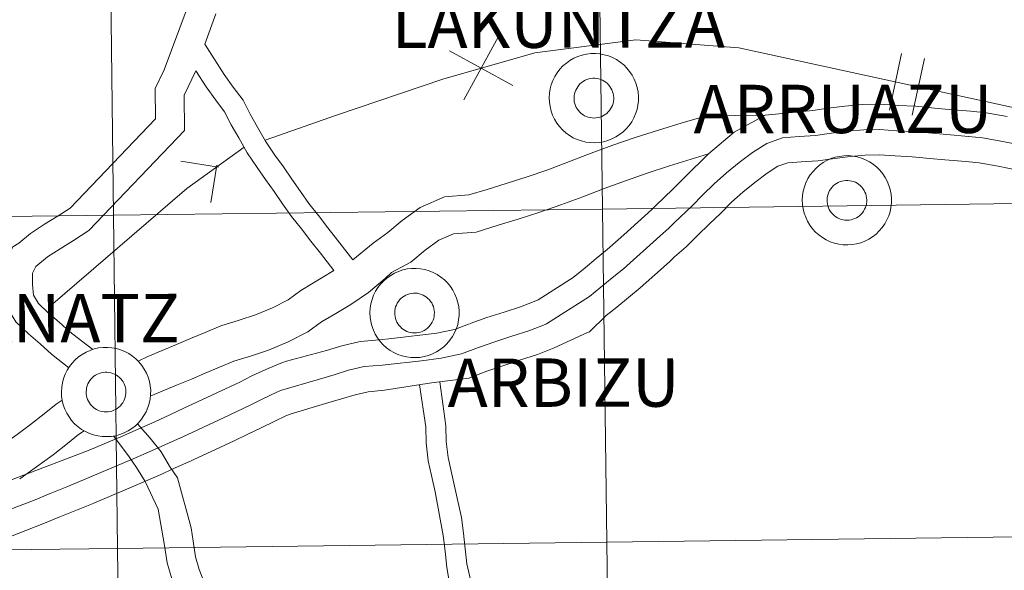
# Model space of a CAD drawing. Units: metres. Extents: x 585864 to 590356, y 4747083 to 4750110.
# Drawn here: x 586836 to 586920, y 4747223 to 4747269 of the extents above; entities that cross this region are included whole.
import ezdxf
from ezdxf.enums import TextEntityAlignment as Align

# ---------------------------------------------------------------- set-up
doc = ezdxf.new("R2010")
doc.units = ezdxf.units.M
doc.header["$MEASUREMENT"] = 0
doc.layers.add('Level 63', color=7, linetype='Continuous', lineweight=0)
doc.styles.add('Arial', font='ARIAL.TTF', dxfattribs={"height": 0.2})

msp = doc.modelspace()

# ---------------------------------------------------------------- linework, layer by layer
at = {"layer": 'Level 63', "linetype": 'Continuous', "lineweight": 0}
for points in [[(586885.69, 4747253.23, 0.01), (586885.32, 4747281.44, 0.01), (586926.78, 4747281.99, 0.01), (586927.16, 4747253.78, 0.01), (586885.69, 4747253.23, 0.01)], [(586802.75, 4747252.21, 0.01), (586802.41, 4747280.42, 0.01), (586843.87, 4747280.92, 0.01), (586844.22, 4747252.71, 0.01), (586802.75, 4747252.21, 0.01)], [(586844.22, 4747252.71, 0.01), (586843.87, 4747280.92, 0.01), (586885.32, 4747281.44, 0.01), (586885.69, 4747253.23, 0.01), (586844.22, 4747252.71, 0.01)], [(586881.17, 4747262.66, 0.01), (586881.19, 4747263.04, 0.01), (586881.25, 4747263.41, 0.01), (586881.34, 4747263.77, 0.01), (586881.48, 4747264.12, 0.01), (586881.64, 4747264.46, 0.01), (586881.84, 4747264.78, 0.01), (586882.07, 4747265.08, 0.01), (586882.33, 4747265.36, 0.01), (586882.62, 4747265.6, 0.01), (586882.92, 4747265.82, 0.01), (586883.25, 4747266.01, 0.01), (586883.6, 4747266.16, 0.01), (586883.96, 4747266.28, 0.01), (586884.32, 4747266.36, 0.01), (586884.7, 4747266.4, 0.01), (586885.08, 4747266.41, 0.01), (586885.45, 4747266.38, 0.01), (586885.82, 4747266.31, 0.01), (586886.18, 4747266.2, 0.01), (586886.53, 4747266.06, 0.01), (586886.87, 4747265.89, 0.01), (586887.18, 4747265.68, 0.01), (586887.48, 4747265.44, 0.01), (586887.74, 4747265.18, 0.01), (586887.98, 4747264.88, 0.01), (586888.19, 4747264.57, 0.01), (586888.37, 4747264.24, 0.01), (586888.51, 4747263.89, 0.01), (586888.62, 4747263.53, 0.01), (586888.69, 4747263.16, 0.01), (586888.73, 4747262.78, 0.01), (586888.72, 4747262.41, 0.01), (586888.68, 4747262.03, 0.01), (586888.61, 4747261.66, 0.01), (586888.49, 4747261.3, 0.01), (586888.34, 4747260.96, 0.01), (586888.16, 4747260.63, 0.01), (586887.94, 4747260.32, 0.01), (586887.7, 4747260.03, 0.01), (586887.43, 4747259.77, 0.01), (586887.13, 4747259.54, 0.01), (586886.81, 4747259.34, 0.01), (586886.48, 4747259.17, 0.01), (586886.12, 4747259.03, 0.01), (586885.76, 4747258.93, 0.01), (586885.39, 4747258.87, 0.01), (586885.01, 4747258.85, 0.01), (586884.64, 4747258.86, 0.01), (586884.26, 4747258.91, 0.01), (586883.9, 4747259, 0.01), (586883.54, 4747259.12, 0.01), (586883.2, 4747259.28, 0.01), (586882.87, 4747259.47, 0.01), (586882.57, 4747259.69, 0.01), (586882.29, 4747259.94, 0.01), (586882.03, 4747260.22, 0.01), (586881.81, 4747260.52, 0.01), (586881.61, 4747260.85, 0.01), (586881.45, 4747261.19, 0.01), (586881.33, 4747261.54, 0.01), (586881.24, 4747261.91, 0.01), (586881.18, 4747262.28, 0.01), (586881.17, 4747262.66, 0.01)], [(586881.17, 4747262.66, 0.01), (586881.19, 4747263.04, 0.01), (586881.25, 4747263.41, 0.01), (586881.34, 4747263.77, 0.01), (586881.48, 4747264.12, 0.01), (586881.64, 4747264.46, 0.01), (586881.84, 4747264.78, 0.01), (586882.07, 4747265.08, 0.01), (586882.33, 4747265.36, 0.01), (586882.62, 4747265.6, 0.01), (586882.92, 4747265.82, 0.01), (586883.25, 4747266.01, 0.01), (586883.6, 4747266.16, 0.01), (586883.96, 4747266.28, 0.01), (586884.32, 4747266.36, 0.01), (586884.7, 4747266.4, 0.01), (586885.08, 4747266.41, 0.01), (586885.45, 4747266.38, 0.01), (586885.82, 4747266.31, 0.01), (586886.18, 4747266.2, 0.01), (586886.53, 4747266.06, 0.01), (586886.87, 4747265.89, 0.01), (586887.18, 4747265.68, 0.01), (586887.48, 4747265.44, 0.01), (586887.74, 4747265.18, 0.01), (586887.98, 4747264.88, 0.01), (586888.19, 4747264.57, 0.01), (586888.37, 4747264.24, 0.01), (586888.51, 4747263.89, 0.01), (586888.62, 4747263.53, 0.01), (586888.69, 4747263.16, 0.01), (586888.73, 4747262.78, 0.01), (586888.72, 4747262.41, 0.01), (586888.68, 4747262.03, 0.01), (586888.61, 4747261.66, 0.01), (586888.49, 4747261.3, 0.01), (586888.34, 4747260.96, 0.01), (586888.16, 4747260.63, 0.01), (586887.94, 4747260.32, 0.01), (586887.7, 4747260.03, 0.01), (586887.43, 4747259.77, 0.01), (586887.13, 4747259.54, 0.01), (586886.81, 4747259.34, 0.01), (586886.48, 4747259.17, 0.01), (586886.12, 4747259.03, 0.01), (586885.76, 4747258.93, 0.01), (586885.39, 4747258.87, 0.01), (586885.01, 4747258.85, 0.01), (586884.64, 4747258.86, 0.01), (586884.26, 4747258.91, 0.01), (586883.9, 4747259, 0.01), (586883.54, 4747259.12, 0.01), (586883.2, 4747259.28, 0.01), (586882.87, 4747259.47, 0.01), (586882.57, 4747259.69, 0.01), (586882.29, 4747259.94, 0.01), (586882.03, 4747260.22, 0.01), (586881.81, 4747260.52, 0.01), (586881.61, 4747260.85, 0.01), (586881.45, 4747261.19, 0.01), (586881.33, 4747261.54, 0.01), (586881.24, 4747261.91, 0.01), (586881.18, 4747262.28, 0.01), (586881.17, 4747262.66, 0.01)], [(586883.31, 4747262.99, 0.01), (586883.35, 4747263.16, 0.01), (586883.41, 4747263.31, 0.01), (586883.49, 4747263.46, 0.01), (586883.58, 4747263.6, 0.01), (586883.68, 4747263.74, 0.01), (586883.8, 4747263.86, 0.01), (586883.93, 4747263.96, 0.01), (586884.06, 4747264.06, 0.01), (586884.21, 4747264.14, 0.01), (586884.36, 4747264.21, 0.01), (586884.52, 4747264.26, 0.01), (586884.69, 4747264.29, 0.01), (586884.86, 4747264.31, 0.01), (586885.02, 4747264.31, 0.01), (586885.19, 4747264.29, 0.01), (586885.36, 4747264.26, 0.01), (586885.52, 4747264.21, 0.01), (586885.67, 4747264.15, 0.01), (586885.82, 4747264.07, 0.01), (586885.96, 4747263.97, 0.01), (586886.09, 4747263.87, 0.01), (586886.2, 4747263.75, 0.01), (586886.31, 4747263.62, 0.01), (586886.4, 4747263.48, 0.01), (586886.48, 4747263.33, 0.01), (586886.54, 4747263.17, 0.01), (586886.59, 4747263.01, 0.01), (586886.62, 4747262.84, 0.01), (586886.63, 4747262.68, 0.01), (586886.63, 4747262.51, 0.01), (586886.61, 4747262.34, 0.01), (586886.57, 4747262.18, 0.01), (586886.52, 4747262.02, 0.01), (586886.45, 4747261.87, 0.01), (586886.37, 4747261.72, 0.01), (586886.27, 4747261.58, 0.01), (586886.16, 4747261.46, 0.01), (586886.04, 4747261.34, 0.01), (586885.9, 4747261.24, 0.01), (586885.76, 4747261.15, 0.01), (586885.61, 4747261.08, 0.01), (586885.45, 4747261.02, 0.01), (586885.29, 4747260.98, 0.01), (586885.12, 4747260.95, 0.01), (586884.96, 4747260.94, 0.01), (586884.79, 4747260.95, 0.01), (586884.62, 4747260.98, 0.01), (586884.46, 4747261.02, 0.01), (586884.3, 4747261.07, 0.01), (586884.15, 4747261.14, 0.01), (586884.01, 4747261.23, 0.01), (586883.87, 4747261.33, 0.01), (586883.75, 4747261.45, 0.01), (586883.64, 4747261.57, 0.01), (586883.54, 4747261.71, 0.01), (586883.46, 4747261.85, 0.01), (586883.38, 4747262, 0.01), (586883.33, 4747262.16, 0.01), (586883.29, 4747262.33, 0.01), (586883.27, 4747262.49, 0.01), (586883.27, 4747262.66, 0.01), (586883.28, 4747262.83, 0.01), (586883.31, 4747262.99, 0.01)], [(586883.31, 4747262.99, 0.01), (586883.35, 4747263.16, 0.01), (586883.41, 4747263.31, 0.01), (586883.49, 4747263.46, 0.01), (586883.58, 4747263.6, 0.01), (586883.68, 4747263.74, 0.01), (586883.8, 4747263.86, 0.01), (586883.93, 4747263.96, 0.01), (586884.06, 4747264.06, 0.01), (586884.21, 4747264.14, 0.01), (586884.36, 4747264.21, 0.01), (586884.52, 4747264.26, 0.01), (586884.69, 4747264.29, 0.01), (586884.86, 4747264.31, 0.01), (586885.02, 4747264.31, 0.01), (586885.19, 4747264.29, 0.01), (586885.36, 4747264.26, 0.01), (586885.52, 4747264.21, 0.01), (586885.67, 4747264.15, 0.01), (586885.82, 4747264.07, 0.01), (586885.96, 4747263.97, 0.01), (586886.09, 4747263.87, 0.01), (586886.2, 4747263.75, 0.01), (586886.31, 4747263.62, 0.01), (586886.4, 4747263.48, 0.01), (586886.48, 4747263.33, 0.01), (586886.54, 4747263.17, 0.01), (586886.59, 4747263.01, 0.01), (586886.62, 4747262.84, 0.01), (586886.63, 4747262.68, 0.01), (586886.63, 4747262.51, 0.01), (586886.61, 4747262.34, 0.01), (586886.57, 4747262.18, 0.01), (586886.52, 4747262.02, 0.01), (586886.45, 4747261.87, 0.01), (586886.37, 4747261.72, 0.01), (586886.27, 4747261.58, 0.01), (586886.16, 4747261.46, 0.01), (586886.04, 4747261.34, 0.01), (586885.9, 4747261.24, 0.01), (586885.76, 4747261.15, 0.01), (586885.61, 4747261.08, 0.01), (586885.45, 4747261.02, 0.01), (586885.29, 4747260.98, 0.01), (586885.12, 4747260.95, 0.01), (586884.96, 4747260.94, 0.01), (586884.79, 4747260.95, 0.01), (586884.62, 4747260.98, 0.01), (586884.46, 4747261.02, 0.01), (586884.3, 4747261.07, 0.01), (586884.15, 4747261.14, 0.01), (586884.01, 4747261.23, 0.01), (586883.87, 4747261.33, 0.01), (586883.75, 4747261.45, 0.01), (586883.64, 4747261.57, 0.01), (586883.54, 4747261.71, 0.01), (586883.46, 4747261.85, 0.01), (586883.38, 4747262, 0.01), (586883.33, 4747262.16, 0.01), (586883.29, 4747262.33, 0.01), (586883.27, 4747262.49, 0.01), (586883.27, 4747262.66, 0.01), (586883.28, 4747262.83, 0.01), (586883.31, 4747262.99, 0.01)], [(586902.62, 4747254.01, 0.01), (586902.64, 4747254.38, 0.01), (586902.7, 4747254.76, 0.01), (586902.8, 4747255.12, 0.01), (586902.93, 4747255.47, 0.01), (586903.1, 4747255.81, 0.01), (586903.3, 4747256.13, 0.01), (586903.53, 4747256.43, 0.01), (586903.79, 4747256.7, 0.01), (586904.07, 4747256.95, 0.01), (586904.38, 4747257.17, 0.01), (586904.71, 4747257.36, 0.01), (586905.05, 4747257.51, 0.01), (586905.41, 4747257.62, 0.01), (586905.78, 4747257.7, 0.01), (586906.15, 4747257.75, 0.01), (586906.53, 4747257.76, 0.01), (586906.9, 4747257.72, 0.01), (586907.28, 4747257.66, 0.01), (586907.64, 4747257.55, 0.01), (586907.99, 4747257.41, 0.01), (586908.32, 4747257.24, 0.01), (586908.64, 4747257.03, 0.01), (586908.93, 4747256.79, 0.01), (586909.2, 4747256.52, 0.01), (586909.44, 4747256.23, 0.01), (586909.65, 4747255.92, 0.01), (586909.82, 4747255.59, 0.01), (586909.97, 4747255.24, 0.01), (586910.08, 4747254.88, 0.01), (586910.15, 4747254.51, 0.01), (586910.18, 4747254.13, 0.01), (586910.18, 4747253.76, 0.01), (586910.14, 4747253.38, 0.01), (586910.06, 4747253.01, 0.01), (586909.95, 4747252.65, 0.01), (586909.8, 4747252.31, 0.01), (586909.61, 4747251.98, 0.01), (586909.4, 4747251.67, 0.01), (586909.15, 4747251.38, 0.01), (586908.88, 4747251.12, 0.01), (586908.58, 4747250.89, 0.01), (586908.27, 4747250.69, 0.01), (586907.93, 4747250.52, 0.01), (586907.58, 4747250.38, 0.01), (586907.21, 4747250.28, 0.01), (586906.84, 4747250.22, 0.01), (586906.47, 4747250.2, 0.01), (586906.09, 4747250.21, 0.01), (586905.72, 4747250.26, 0.01), (586905.35, 4747250.34, 0.01), (586904.99, 4747250.47, 0.01), (586904.65, 4747250.63, 0.01), (586904.32, 4747250.82, 0.01), (586904.02, 4747251.04, 0.01), (586903.74, 4747251.29, 0.01), (586903.49, 4747251.57, 0.01), (586903.26, 4747251.87, 0.01), (586903.07, 4747252.2, 0.01), (586902.91, 4747252.54, 0.01), (586902.78, 4747252.89, 0.01), (586902.69, 4747253.26, 0.01), (586902.64, 4747253.63, 0.01), (586902.62, 4747254.01, 0.01)], [(586902.62, 4747254.01, 0.01), (586902.64, 4747254.38, 0.01), (586902.7, 4747254.76, 0.01), (586902.8, 4747255.12, 0.01), (586902.93, 4747255.47, 0.01), (586903.1, 4747255.81, 0.01), (586903.3, 4747256.13, 0.01), (586903.53, 4747256.43, 0.01), (586903.79, 4747256.7, 0.01), (586904.07, 4747256.95, 0.01), (586904.38, 4747257.17, 0.01), (586904.71, 4747257.36, 0.01), (586905.05, 4747257.51, 0.01), (586905.41, 4747257.62, 0.01), (586905.78, 4747257.7, 0.01), (586906.15, 4747257.75, 0.01), (586906.53, 4747257.76, 0.01), (586906.9, 4747257.72, 0.01), (586907.28, 4747257.66, 0.01), (586907.64, 4747257.55, 0.01), (586907.99, 4747257.41, 0.01), (586908.32, 4747257.24, 0.01), (586908.64, 4747257.03, 0.01), (586908.93, 4747256.79, 0.01), (586909.2, 4747256.52, 0.01), (586909.44, 4747256.23, 0.01), (586909.65, 4747255.92, 0.01), (586909.82, 4747255.59, 0.01), (586909.97, 4747255.24, 0.01), (586910.08, 4747254.88, 0.01), (586910.15, 4747254.51, 0.01), (586910.18, 4747254.13, 0.01), (586910.18, 4747253.76, 0.01), (586910.14, 4747253.38, 0.01), (586910.06, 4747253.01, 0.01), (586909.95, 4747252.65, 0.01), (586909.8, 4747252.31, 0.01), (586909.61, 4747251.98, 0.01), (586909.4, 4747251.67, 0.01), (586909.15, 4747251.38, 0.01), (586908.88, 4747251.12, 0.01), (586908.58, 4747250.89, 0.01), (586908.27, 4747250.69, 0.01), (586907.93, 4747250.52, 0.01), (586907.58, 4747250.38, 0.01), (586907.21, 4747250.28, 0.01), (586906.84, 4747250.22, 0.01), (586906.47, 4747250.2, 0.01), (586906.09, 4747250.21, 0.01), (586905.72, 4747250.26, 0.01), (586905.35, 4747250.34, 0.01), (586904.99, 4747250.47, 0.01), (586904.65, 4747250.63, 0.01), (586904.32, 4747250.82, 0.01), (586904.02, 4747251.04, 0.01), (586903.74, 4747251.29, 0.01), (586903.49, 4747251.57, 0.01), (586903.26, 4747251.87, 0.01), (586903.07, 4747252.2, 0.01), (586902.91, 4747252.54, 0.01), (586902.78, 4747252.89, 0.01), (586902.69, 4747253.26, 0.01), (586902.64, 4747253.63, 0.01), (586902.62, 4747254.01, 0.01)], [(586904.76, 4747254.34, 0.01), (586904.8, 4747254.5, 0.01), (586904.87, 4747254.66, 0.01), (586904.94, 4747254.81, 0.01), (586905.03, 4747254.95, 0.01), (586905.14, 4747255.08, 0.01), (586905.25, 4747255.2, 0.01), (586905.38, 4747255.31, 0.01), (586905.52, 4747255.41, 0.01), (586905.66, 4747255.49, 0.01), (586905.82, 4747255.56, 0.01), (586905.98, 4747255.6, 0.01), (586906.14, 4747255.64, 0.01), (586906.31, 4747255.66, 0.01), (586906.48, 4747255.66, 0.01), (586906.65, 4747255.64, 0.01), (586906.81, 4747255.61, 0.01), (586906.97, 4747255.56, 0.01), (586907.13, 4747255.5, 0.01), (586907.27, 4747255.42, 0.01), (586907.41, 4747255.32, 0.01), (586907.54, 4747255.22, 0.01), (586907.66, 4747255.1, 0.01), (586907.76, 4747254.97, 0.01), (586907.86, 4747254.82, 0.01), (586907.93, 4747254.68, 0.01), (586908, 4747254.52, 0.01), (586908.04, 4747254.36, 0.01), (586908.07, 4747254.19, 0.01), (586908.09, 4747254.03, 0.01), (586908.08, 4747253.86, 0.01), (586908.06, 4747253.69, 0.01), (586908.03, 4747253.53, 0.01), (586907.97, 4747253.37, 0.01), (586907.9, 4747253.22, 0.01), (586907.82, 4747253.07, 0.01), (586907.72, 4747252.93, 0.01), (586907.62, 4747252.81, 0.01), (586907.49, 4747252.69, 0.01), (586907.36, 4747252.59, 0.01), (586907.22, 4747252.5, 0.01), (586907.06, 4747252.43, 0.01), (586906.91, 4747252.37, 0.01), (586906.75, 4747252.33, 0.01), (586906.58, 4747252.3, 0.01), (586906.41, 4747252.29, 0.01), (586906.24, 4747252.3, 0.01), (586906.08, 4747252.32, 0.01), (586905.92, 4747252.36, 0.01), (586905.76, 4747252.42, 0.01), (586905.61, 4747252.49, 0.01), (586905.46, 4747252.58, 0.01), (586905.33, 4747252.68, 0.01), (586905.2, 4747252.79, 0.01), (586905.09, 4747252.92, 0.01), (586904.99, 4747253.06, 0.01), (586904.91, 4747253.2, 0.01), (586904.84, 4747253.35, 0.01), (586904.78, 4747253.51, 0.01), (586904.75, 4747253.68, 0.01), (586904.73, 4747253.84, 0.01), (586904.72, 4747254.01, 0.01), (586904.73, 4747254.18, 0.01), (586904.76, 4747254.34, 0.01)], [(586904.76, 4747254.34, 0.01), (586904.8, 4747254.5, 0.01), (586904.87, 4747254.66, 0.01), (586904.94, 4747254.81, 0.01), (586905.03, 4747254.95, 0.01), (586905.14, 4747255.08, 0.01), (586905.25, 4747255.2, 0.01), (586905.38, 4747255.31, 0.01), (586905.52, 4747255.41, 0.01), (586905.66, 4747255.49, 0.01), (586905.82, 4747255.56, 0.01), (586905.98, 4747255.6, 0.01), (586906.14, 4747255.64, 0.01), (586906.31, 4747255.66, 0.01), (586906.48, 4747255.66, 0.01), (586906.65, 4747255.64, 0.01), (586906.81, 4747255.61, 0.01), (586906.97, 4747255.56, 0.01), (586907.13, 4747255.5, 0.01), (586907.27, 4747255.42, 0.01), (586907.41, 4747255.32, 0.01), (586907.54, 4747255.22, 0.01), (586907.66, 4747255.1, 0.01), (586907.76, 4747254.97, 0.01), (586907.86, 4747254.82, 0.01), (586907.93, 4747254.68, 0.01), (586908, 4747254.52, 0.01), (586908.04, 4747254.36, 0.01), (586908.07, 4747254.19, 0.01), (586908.09, 4747254.03, 0.01), (586908.08, 4747253.86, 0.01), (586908.06, 4747253.69, 0.01), (586908.03, 4747253.53, 0.01), (586907.97, 4747253.37, 0.01), (586907.9, 4747253.22, 0.01), (586907.82, 4747253.07, 0.01), (586907.72, 4747252.93, 0.01), (586907.62, 4747252.81, 0.01), (586907.49, 4747252.69, 0.01), (586907.36, 4747252.59, 0.01), (586907.22, 4747252.5, 0.01), (586907.06, 4747252.43, 0.01), (586906.91, 4747252.37, 0.01), (586906.75, 4747252.33, 0.01), (586906.58, 4747252.3, 0.01), (586906.41, 4747252.29, 0.01), (586906.24, 4747252.3, 0.01), (586906.08, 4747252.32, 0.01), (586905.92, 4747252.36, 0.01), (586905.76, 4747252.42, 0.01), (586905.61, 4747252.49, 0.01), (586905.46, 4747252.58, 0.01), (586905.33, 4747252.68, 0.01), (586905.2, 4747252.79, 0.01), (586905.09, 4747252.92, 0.01), (586904.99, 4747253.06, 0.01), (586904.91, 4747253.2, 0.01), (586904.84, 4747253.35, 0.01), (586904.78, 4747253.51, 0.01), (586904.75, 4747253.68, 0.01), (586904.73, 4747253.84, 0.01), (586904.72, 4747254.01, 0.01), (586904.73, 4747254.18, 0.01), (586904.76, 4747254.34, 0.01)], [(586886.05, 4747225.02, 0.01), (586885.69, 4747253.23, 0.01), (586927.16, 4747253.78, 0.01), (586927.54, 4747225.56, 0.01), (586886.05, 4747225.02, 0.01)], [(586803.08, 4747224, 0.01), (586802.75, 4747252.21, 0.01), (586844.22, 4747252.71, 0.01), (586844.57, 4747224.5, 0.01), (586803.08, 4747224, 0.01)], [(586844.57, 4747224.5, 0.01), (586844.22, 4747252.71, 0.01), (586885.69, 4747253.23, 0.01), (586886.05, 4747225.02, 0.01), (586844.57, 4747224.5, 0.01)], [(586865.96, 4747244.46, 0.01), (586865.98, 4747244.84, 0.01), (586866.04, 4747245.21, 0.01), (586866.14, 4747245.57, 0.01), (586866.27, 4747245.93, 0.01), (586866.44, 4747246.27, 0.01), (586866.64, 4747246.59, 0.01), (586866.87, 4747246.88, 0.01), (586867.13, 4747247.16, 0.01), (586867.41, 4747247.4, 0.01), (586867.72, 4747247.62, 0.01), (586868.05, 4747247.81, 0.01), (586868.39, 4747247.96, 0.01), (586868.75, 4747248.08, 0.01), (586869.12, 4747248.16, 0.01), (586869.49, 4747248.2, 0.01), (586869.87, 4747248.21, 0.01), (586870.24, 4747248.18, 0.01), (586870.62, 4747248.11, 0.01), (586870.98, 4747248, 0.01), (586871.33, 4747247.86, 0.01), (586871.66, 4747247.69, 0.01), (586871.98, 4747247.48, 0.01), (586872.27, 4747247.24, 0.01), (586872.54, 4747246.98, 0.01), (586872.78, 4747246.69, 0.01), (586872.99, 4747246.37, 0.01), (586873.16, 4747246.04, 0.01), (586873.31, 4747245.69, 0.01), (586873.42, 4747245.33, 0.01), (586873.49, 4747244.96, 0.01), (586873.52, 4747244.59, 0.01), (586873.52, 4747244.21, 0.01), (586873.48, 4747243.84, 0.01), (586873.4, 4747243.47, 0.01), (586873.29, 4747243.11, 0.01), (586873.14, 4747242.76, 0.01), (586872.95, 4747242.43, 0.01), (586872.74, 4747242.12, 0.01), (586872.49, 4747241.83, 0.01), (586872.22, 4747241.57, 0.01), (586871.92, 4747241.34, 0.01), (586871.61, 4747241.14, 0.01), (586871.27, 4747240.97, 0.01), (586870.92, 4747240.84, 0.01), (586870.55, 4747240.74, 0.01), (586870.18, 4747240.67, 0.01), (586869.81, 4747240.65, 0.01), (586869.43, 4747240.66, 0.01), (586869.06, 4747240.71, 0.01), (586868.69, 4747240.8, 0.01), (586868.33, 4747240.92, 0.01), (586867.99, 4747241.08, 0.01), (586867.67, 4747241.27, 0.01), (586867.36, 4747241.49, 0.01), (586867.08, 4747241.74, 0.01), (586866.83, 4747242.02, 0.01), (586866.6, 4747242.32, 0.01), (586866.41, 4747242.65, 0.01), (586866.25, 4747242.99, 0.01), (586866.12, 4747243.34, 0.01), (586866.03, 4747243.71, 0.01), (586865.98, 4747244.08, 0.01), (586865.96, 4747244.46, 0.01)], [(586865.96, 4747244.46, 0.01), (586865.98, 4747244.84, 0.01), (586866.04, 4747245.21, 0.01), (586866.14, 4747245.57, 0.01), (586866.27, 4747245.93, 0.01), (586866.44, 4747246.27, 0.01), (586866.64, 4747246.59, 0.01), (586866.87, 4747246.88, 0.01), (586867.13, 4747247.16, 0.01), (586867.41, 4747247.4, 0.01), (586867.72, 4747247.62, 0.01), (586868.05, 4747247.81, 0.01), (586868.39, 4747247.96, 0.01), (586868.75, 4747248.08, 0.01), (586869.12, 4747248.16, 0.01), (586869.49, 4747248.2, 0.01), (586869.87, 4747248.21, 0.01), (586870.24, 4747248.18, 0.01), (586870.62, 4747248.11, 0.01), (586870.98, 4747248, 0.01), (586871.33, 4747247.86, 0.01), (586871.66, 4747247.69, 0.01), (586871.98, 4747247.48, 0.01), (586872.27, 4747247.24, 0.01), (586872.54, 4747246.98, 0.01), (586872.78, 4747246.69, 0.01), (586872.99, 4747246.37, 0.01), (586873.16, 4747246.04, 0.01), (586873.31, 4747245.69, 0.01), (586873.42, 4747245.33, 0.01), (586873.49, 4747244.96, 0.01), (586873.52, 4747244.59, 0.01), (586873.52, 4747244.21, 0.01), (586873.48, 4747243.84, 0.01), (586873.4, 4747243.47, 0.01), (586873.29, 4747243.11, 0.01), (586873.14, 4747242.76, 0.01), (586872.95, 4747242.43, 0.01), (586872.74, 4747242.12, 0.01), (586872.49, 4747241.83, 0.01), (586872.22, 4747241.57, 0.01), (586871.92, 4747241.34, 0.01), (586871.61, 4747241.14, 0.01), (586871.27, 4747240.97, 0.01), (586870.92, 4747240.84, 0.01), (586870.55, 4747240.74, 0.01), (586870.18, 4747240.67, 0.01), (586869.81, 4747240.65, 0.01), (586869.43, 4747240.66, 0.01), (586869.06, 4747240.71, 0.01), (586868.69, 4747240.8, 0.01), (586868.33, 4747240.92, 0.01), (586867.99, 4747241.08, 0.01), (586867.67, 4747241.27, 0.01), (586867.36, 4747241.49, 0.01), (586867.08, 4747241.74, 0.01), (586866.83, 4747242.02, 0.01), (586866.6, 4747242.32, 0.01), (586866.41, 4747242.65, 0.01), (586866.25, 4747242.99, 0.01), (586866.12, 4747243.34, 0.01), (586866.03, 4747243.71, 0.01), (586865.98, 4747244.08, 0.01), (586865.96, 4747244.46, 0.01)], [(586868.1, 4747244.8, 0.01), (586868.14, 4747244.96, 0.01), (586868.21, 4747245.11, 0.01), (586868.28, 4747245.26, 0.01), (586868.37, 4747245.4, 0.01), (586868.48, 4747245.54, 0.01), (586868.59, 4747245.66, 0.01), (586868.72, 4747245.77, 0.01), (586868.86, 4747245.86, 0.01), (586869, 4747245.94, 0.01), (586869.16, 4747246.01, 0.01), (586869.32, 4747246.06, 0.01), (586869.48, 4747246.09, 0.01), (586869.65, 4747246.11, 0.01), (586869.82, 4747246.11, 0.01), (586869.99, 4747246.1, 0.01), (586870.15, 4747246.06, 0.01), (586870.31, 4747246.01, 0.01), (586870.47, 4747245.95, 0.01), (586870.61, 4747245.87, 0.01), (586870.75, 4747245.78, 0.01), (586870.88, 4747245.67, 0.01), (586871, 4747245.55, 0.01), (586871.1, 4747245.42, 0.01), (586871.2, 4747245.28, 0.01), (586871.27, 4747245.13, 0.01), (586871.34, 4747244.97, 0.01), (586871.38, 4747244.81, 0.01), (586871.41, 4747244.65, 0.01), (586871.43, 4747244.48, 0.01), (586871.42, 4747244.31, 0.01), (586871.4, 4747244.15, 0.01), (586871.37, 4747243.98, 0.01), (586871.31, 4747243.82, 0.01), (586871.25, 4747243.67, 0.01), (586871.16, 4747243.52, 0.01), (586871.06, 4747243.39, 0.01), (586870.96, 4747243.26, 0.01), (586870.83, 4747243.14, 0.01), (586870.7, 4747243.04, 0.01), (586870.56, 4747242.96, 0.01), (586870.4, 4747242.88, 0.01), (586870.25, 4747242.82, 0.01), (586870.09, 4747242.78, 0.01), (586869.92, 4747242.76, 0.01), (586869.75, 4747242.75, 0.01), (586869.58, 4747242.75, 0.01), (586869.42, 4747242.78, 0.01), (586869.26, 4747242.82, 0.01), (586869.1, 4747242.88, 0.01), (586868.95, 4747242.95, 0.01), (586868.8, 4747243.03, 0.01), (586868.67, 4747243.13, 0.01), (586868.54, 4747243.25, 0.01), (586868.43, 4747243.37, 0.01), (586868.33, 4747243.51, 0.01), (586868.25, 4747243.65, 0.01), (586868.18, 4747243.81, 0.01), (586868.12, 4747243.96, 0.01), (586868.09, 4747244.13, 0.01), (586868.07, 4747244.3, 0.01), (586868.06, 4747244.46, 0.01), (586868.07, 4747244.63, 0.01), (586868.1, 4747244.8, 0.01)], [(586868.1, 4747244.8, 0.01), (586868.14, 4747244.96, 0.01), (586868.21, 4747245.11, 0.01), (586868.28, 4747245.26, 0.01), (586868.37, 4747245.4, 0.01), (586868.48, 4747245.54, 0.01), (586868.59, 4747245.66, 0.01), (586868.72, 4747245.77, 0.01), (586868.86, 4747245.86, 0.01), (586869, 4747245.94, 0.01), (586869.16, 4747246.01, 0.01), (586869.32, 4747246.06, 0.01), (586869.48, 4747246.09, 0.01), (586869.65, 4747246.11, 0.01), (586869.82, 4747246.11, 0.01), (586869.99, 4747246.1, 0.01), (586870.15, 4747246.06, 0.01), (586870.31, 4747246.01, 0.01), (586870.47, 4747245.95, 0.01), (586870.61, 4747245.87, 0.01), (586870.75, 4747245.78, 0.01), (586870.88, 4747245.67, 0.01), (586871, 4747245.55, 0.01), (586871.1, 4747245.42, 0.01), (586871.2, 4747245.28, 0.01), (586871.27, 4747245.13, 0.01), (586871.34, 4747244.97, 0.01), (586871.38, 4747244.81, 0.01), (586871.41, 4747244.65, 0.01), (586871.43, 4747244.48, 0.01), (586871.42, 4747244.31, 0.01), (586871.4, 4747244.15, 0.01), (586871.37, 4747243.98, 0.01), (586871.31, 4747243.82, 0.01), (586871.25, 4747243.67, 0.01), (586871.16, 4747243.52, 0.01), (586871.06, 4747243.39, 0.01), (586870.96, 4747243.26, 0.01), (586870.83, 4747243.14, 0.01), (586870.7, 4747243.04, 0.01), (586870.56, 4747242.96, 0.01), (586870.4, 4747242.88, 0.01), (586870.25, 4747242.82, 0.01), (586870.09, 4747242.78, 0.01), (586869.92, 4747242.76, 0.01), (586869.75, 4747242.75, 0.01), (586869.58, 4747242.75, 0.01), (586869.42, 4747242.78, 0.01), (586869.26, 4747242.82, 0.01), (586869.1, 4747242.88, 0.01), (586868.95, 4747242.95, 0.01), (586868.8, 4747243.03, 0.01), (586868.67, 4747243.13, 0.01), (586868.54, 4747243.25, 0.01), (586868.43, 4747243.37, 0.01), (586868.33, 4747243.51, 0.01), (586868.25, 4747243.65, 0.01), (586868.18, 4747243.81, 0.01), (586868.12, 4747243.96, 0.01), (586868.09, 4747244.13, 0.01), (586868.07, 4747244.3, 0.01), (586868.06, 4747244.46, 0.01), (586868.07, 4747244.63, 0.01), (586868.1, 4747244.8, 0.01)], [(586839.81, 4747237.77, 0.01), (586839.83, 4747238.15, 0.01), (586839.89, 4747238.52, 0.01), (586839.98, 4747238.88, 0.01), (586840.12, 4747239.24, 0.01), (586840.28, 4747239.58, 0.01), (586840.48, 4747239.9, 0.01), (586840.71, 4747240.19, 0.01), (586840.97, 4747240.47, 0.01), (586841.26, 4747240.72, 0.01), (586841.56, 4747240.93, 0.01), (586841.89, 4747241.12, 0.01), (586842.24, 4747241.27, 0.01), (586842.59, 4747241.39, 0.01), (586842.96, 4747241.47, 0.01), (586843.34, 4747241.51, 0.01), (586843.71, 4747241.52, 0.01), (586844.09, 4747241.49, 0.01), (586844.46, 4747241.42, 0.01), (586844.82, 4747241.31, 0.01), (586845.17, 4747241.17, 0.01), (586845.51, 4747241, 0.01), (586845.82, 4747240.79, 0.01), (586846.11, 4747240.55, 0.01), (586846.38, 4747240.29, 0.01), (586846.62, 4747240, 0.01), (586846.83, 4747239.68, 0.01), (586847.01, 4747239.35, 0.01), (586847.15, 4747239, 0.01), (586847.26, 4747238.64, 0.01), (586847.33, 4747238.27, 0.01), (586847.37, 4747237.9, 0.01), (586847.36, 4747237.52, 0.01), (586847.32, 4747237.14, 0.01), (586847.24, 4747236.78, 0.01), (586847.13, 4747236.42, 0.01), (586846.98, 4747236.07, 0.01), (586846.8, 4747235.74, 0.01), (586846.58, 4747235.43, 0.01), (586846.34, 4747235.14, 0.01), (586846.07, 4747234.88, 0.01), (586845.77, 4747234.65, 0.01), (586845.45, 4747234.45, 0.01), (586845.11, 4747234.28, 0.01), (586844.76, 4747234.14, 0.01), (586844.4, 4747234.04, 0.01), (586844.03, 4747233.98, 0.01), (586843.65, 4747233.96, 0.01), (586843.27, 4747233.97, 0.01), (586842.9, 4747234.02, 0.01), (586842.53, 4747234.11, 0.01), (586842.18, 4747234.23, 0.01), (586841.84, 4747234.39, 0.01), (586841.51, 4747234.58, 0.01), (586841.21, 4747234.8, 0.01), (586840.92, 4747235.05, 0.01), (586840.67, 4747235.33, 0.01), (586840.45, 4747235.64, 0.01), (586840.25, 4747235.96, 0.01), (586840.09, 4747236.3, 0.01), (586839.96, 4747236.66, 0.01), (586839.88, 4747237.02, 0.01), (586839.82, 4747237.39, 0.01), (586839.81, 4747237.77, 0.01)], [(586839.81, 4747237.77, 0.01), (586839.83, 4747238.15, 0.01), (586839.89, 4747238.52, 0.01), (586839.98, 4747238.88, 0.01), (586840.12, 4747239.24, 0.01), (586840.28, 4747239.58, 0.01), (586840.48, 4747239.9, 0.01), (586840.71, 4747240.19, 0.01), (586840.97, 4747240.47, 0.01), (586841.26, 4747240.72, 0.01), (586841.56, 4747240.93, 0.01), (586841.89, 4747241.12, 0.01), (586842.24, 4747241.27, 0.01), (586842.59, 4747241.39, 0.01), (586842.96, 4747241.47, 0.01), (586843.34, 4747241.51, 0.01), (586843.71, 4747241.52, 0.01), (586844.09, 4747241.49, 0.01), (586844.46, 4747241.42, 0.01), (586844.82, 4747241.31, 0.01), (586845.17, 4747241.17, 0.01), (586845.51, 4747241, 0.01), (586845.82, 4747240.79, 0.01), (586846.11, 4747240.55, 0.01), (586846.38, 4747240.29, 0.01), (586846.62, 4747240, 0.01), (586846.83, 4747239.68, 0.01), (586847.01, 4747239.35, 0.01), (586847.15, 4747239, 0.01), (586847.26, 4747238.64, 0.01), (586847.33, 4747238.27, 0.01), (586847.37, 4747237.9, 0.01), (586847.36, 4747237.52, 0.01), (586847.32, 4747237.14, 0.01), (586847.24, 4747236.78, 0.01), (586847.13, 4747236.42, 0.01), (586846.98, 4747236.07, 0.01), (586846.8, 4747235.74, 0.01), (586846.58, 4747235.43, 0.01), (586846.34, 4747235.14, 0.01), (586846.07, 4747234.88, 0.01), (586845.77, 4747234.65, 0.01), (586845.45, 4747234.45, 0.01), (586845.11, 4747234.28, 0.01), (586844.76, 4747234.14, 0.01), (586844.4, 4747234.04, 0.01), (586844.03, 4747233.98, 0.01), (586843.65, 4747233.96, 0.01), (586843.27, 4747233.97, 0.01), (586842.9, 4747234.02, 0.01), (586842.53, 4747234.11, 0.01), (586842.18, 4747234.23, 0.01), (586841.84, 4747234.39, 0.01), (586841.51, 4747234.58, 0.01), (586841.21, 4747234.8, 0.01), (586840.92, 4747235.05, 0.01), (586840.67, 4747235.33, 0.01), (586840.45, 4747235.64, 0.01), (586840.25, 4747235.96, 0.01), (586840.09, 4747236.3, 0.01), (586839.96, 4747236.66, 0.01), (586839.88, 4747237.02, 0.01), (586839.82, 4747237.39, 0.01), (586839.81, 4747237.77, 0.01)], [(586841.94, 4747238.1, 0.01), (586841.99, 4747238.27, 0.01), (586842.05, 4747238.42, 0.01), (586842.13, 4747238.57, 0.01), (586842.22, 4747238.72, 0.01), (586842.32, 4747238.85, 0.01), (586842.44, 4747238.97, 0.01), (586842.56, 4747239.08, 0.01), (586842.7, 4747239.17, 0.01), (586842.85, 4747239.25, 0.01), (586843, 4747239.32, 0.01), (586843.16, 4747239.37, 0.01), (586843.33, 4747239.4, 0.01), (586843.5, 4747239.42, 0.01), (586843.66, 4747239.42, 0.01), (586843.83, 4747239.4, 0.01), (586844, 4747239.37, 0.01), (586844.16, 4747239.32, 0.01), (586844.31, 4747239.26, 0.01), (586844.46, 4747239.18, 0.01), (586844.6, 4747239.09, 0.01), (586844.73, 4747238.98, 0.01), (586844.84, 4747238.86, 0.01), (586844.95, 4747238.73, 0.01), (586845.04, 4747238.59, 0.01), (586845.12, 4747238.44, 0.01), (586845.18, 4747238.28, 0.01), (586845.23, 4747238.12, 0.01), (586845.26, 4747237.96, 0.01), (586845.27, 4747237.79, 0.01), (586845.27, 4747237.62, 0.01), (586845.25, 4747237.46, 0.01), (586845.21, 4747237.29, 0.01), (586845.16, 4747237.13, 0.01), (586845.09, 4747236.98, 0.01), (586845.01, 4747236.83, 0.01), (586844.91, 4747236.7, 0.01), (586844.8, 4747236.57, 0.01), (586844.68, 4747236.46, 0.01), (586844.54, 4747236.35, 0.01), (586844.4, 4747236.26, 0.01), (586844.25, 4747236.19, 0.01), (586844.09, 4747236.13, 0.01), (586843.93, 4747236.09, 0.01), (586843.76, 4747236.06, 0.01), (586843.6, 4747236.06, 0.01), (586843.43, 4747236.06, 0.01), (586843.26, 4747236.09, 0.01), (586843.1, 4747236.13, 0.01), (586842.94, 4747236.18, 0.01), (586842.79, 4747236.26, 0.01), (586842.65, 4747236.34, 0.01), (586842.51, 4747236.44, 0.01), (586842.39, 4747236.56, 0.01), (586842.28, 4747236.68, 0.01), (586842.18, 4747236.82, 0.01), (586842.09, 4747236.96, 0.01), (586842.02, 4747237.12, 0.01), (586841.97, 4747237.28, 0.01), (586841.93, 4747237.44, 0.01), (586841.91, 4747237.6, 0.01), (586841.9, 4747237.77, 0.01), (586841.92, 4747237.94, 0.01), (586841.94, 4747238.1, 0.01)], [(586841.94, 4747238.1, 0.01), (586841.99, 4747238.27, 0.01), (586842.05, 4747238.42, 0.01), (586842.13, 4747238.57, 0.01), (586842.22, 4747238.72, 0.01), (586842.32, 4747238.85, 0.01), (586842.44, 4747238.97, 0.01), (586842.56, 4747239.08, 0.01), (586842.7, 4747239.17, 0.01), (586842.85, 4747239.25, 0.01), (586843, 4747239.32, 0.01), (586843.16, 4747239.37, 0.01), (586843.33, 4747239.4, 0.01), (586843.5, 4747239.42, 0.01), (586843.66, 4747239.42, 0.01), (586843.83, 4747239.4, 0.01), (586844, 4747239.37, 0.01), (586844.16, 4747239.32, 0.01), (586844.31, 4747239.26, 0.01), (586844.46, 4747239.18, 0.01), (586844.6, 4747239.09, 0.01), (586844.73, 4747238.98, 0.01), (586844.84, 4747238.86, 0.01), (586844.95, 4747238.73, 0.01), (586845.04, 4747238.59, 0.01), (586845.12, 4747238.44, 0.01), (586845.18, 4747238.28, 0.01), (586845.23, 4747238.12, 0.01), (586845.26, 4747237.96, 0.01), (586845.27, 4747237.79, 0.01), (586845.27, 4747237.62, 0.01), (586845.25, 4747237.46, 0.01), (586845.21, 4747237.29, 0.01), (586845.16, 4747237.13, 0.01), (586845.09, 4747236.98, 0.01), (586845.01, 4747236.83, 0.01), (586844.91, 4747236.7, 0.01), (586844.8, 4747236.57, 0.01), (586844.68, 4747236.46, 0.01), (586844.54, 4747236.35, 0.01), (586844.4, 4747236.26, 0.01), (586844.25, 4747236.19, 0.01), (586844.09, 4747236.13, 0.01), (586843.93, 4747236.09, 0.01), (586843.76, 4747236.06, 0.01), (586843.6, 4747236.06, 0.01), (586843.43, 4747236.06, 0.01), (586843.26, 4747236.09, 0.01), (586843.1, 4747236.13, 0.01), (586842.94, 4747236.18, 0.01), (586842.79, 4747236.26, 0.01), (586842.65, 4747236.34, 0.01), (586842.51, 4747236.44, 0.01), (586842.39, 4747236.56, 0.01), (586842.28, 4747236.68, 0.01), (586842.18, 4747236.82, 0.01), (586842.09, 4747236.96, 0.01), (586842.02, 4747237.12, 0.01), (586841.97, 4747237.28, 0.01), (586841.93, 4747237.44, 0.01), (586841.91, 4747237.6, 0.01), (586841.9, 4747237.77, 0.01), (586841.92, 4747237.94, 0.01), (586841.94, 4747238.1, 0.01)], [(586844.92, 4747196.29, 0.01), (586844.57, 4747224.5, 0.01), (586886.05, 4747225.02, 0.01), (586886.42, 4747196.81, 0.01), (586844.92, 4747196.29, 0.01)], [(586886.42, 4747196.81, 0.01), (586886.05, 4747225.02, 0.01), (586927.54, 4747225.56, 0.01), (586927.92, 4747197.35, 0.01), (586886.42, 4747196.81, 0.01)], [(586803.42, 4747195.78, 0.01), (586803.08, 4747224, 0.01), (586844.57, 4747224.5, 0.01), (586844.92, 4747196.29, 0.01), (586803.42, 4747195.78, 0.01)]]:
    msp.add_polyline3d(points, close=True, dxfattribs=at)
for points in [[(586850.47, 4747270.24, 0.01), (586848.52, 4747265.02, 0.01), (586847.76, 4747263.44, 0.01), (586847.78, 4747260.87, 0.01), (586840.55, 4747253.32, 0.01), (586839.52, 4747252.65, 0.01), (586838.38, 4747251.95, 0.01), (586837.18, 4747251.16, 0.01), (586836.2, 4747250.36, 0.01), (586835.69, 4747250.03, 0.01), (586834.91, 4747248.34, 0.01), (586834.91, 4747246.74, 0.01), (586835.06, 4747245.13, 0.01), (586835.94, 4747243.69, 0.01), (586837.02, 4747242.67, 0.01), (586838, 4747241.82, 0.01), (586838.96, 4747240.96, 0.01), (586840.44, 4747239.8, 0.01)], [(586852.9, 4747269.76, 0.01), (586851.95, 4747267.21, 0.01)], [(586857.07, 4747259.06, 0.01), (586863.14, 4747261.18, 0.01), (586872.14, 4747264.23, 0.01), (586879.94, 4747266.48, 0.01), (586888.5, 4747267.56, 0.01), (586897.23, 4747266.89, 0.01), (586934.51, 4747258.8, 0.01), (586951.91, 4747256.54, 0.01), (586963.2, 4747256.49, 0.01), (587002.76, 4747252.97, 0.01), (587017.34, 4747252.53, 0.01), (587045.27, 4747253.17, 0.01), (587051.61, 4747252.83, 0.01)], [(586873.91, 4747262.49, 0.01), (586876.87, 4747267.84, 0.01)], [(586873.91, 4747262.49, 0.01), (586876.87, 4747267.84, 0.01)], [(586851.95, 4747267.21, 0.01), (586853.59, 4747264.62, 0.01), (586854.37, 4747263.56, 0.01), (586855.2, 4747262.46, 0.01), (586855.82, 4747261.26, 0.01), (586856.44, 4747260.16, 0.01), (586857.12, 4747258.98, 0.01), (586857.9, 4747257.8, 0.01), (586858.62, 4747256.8, 0.01), (586859.34, 4747255.76, 0.01), (586860.06, 4747254.72, 0.01), (586860.77, 4747253.71, 0.01), (586861.59, 4747252.7, 0.01), (586862.4, 4747251.65, 0.01), (586863.21, 4747250.61, 0.01), (586864.51, 4747248.93, 0.01)], [(586878.07, 4747263.69, 0.01), (586872.71, 4747266.64, 0.01)], [(586878.07, 4747263.69, 0.01), (586872.71, 4747266.64, 0.01)], [(586910, 4747261.62, 0.01), (586911.04, 4747266.4, 0.01)], [(586910, 4747261.62, 0.01), (586911.04, 4747266.4, 0.01)], [(586911.94, 4747261.19, 0.01), (586912.98, 4747265.98, 0.01)], [(586911.94, 4747261.19, 0.01), (586912.98, 4747265.98, 0.01)], [(586851.21, 4747264.95, 0.01), (586850.22, 4747262.88, 0.01), (586850.24, 4747259.89, 0.01), (586842.12, 4747251.42, 0.01), (586840.83, 4747250.58, 0.01), (586839.7, 4747249.88, 0.01), (586838.63, 4747249.18, 0.01), (586837.64, 4747248.38, 0.01), (586837.62, 4747248.37, 0.01), (586837.36, 4747247.8, 0.01), (586837.36, 4747246.85, 0.01), (586837.44, 4747245.93, 0.01), (586837.86, 4747245.24, 0.01), (586838.66, 4747244.48, 0.01), (586839.61, 4747243.65, 0.01), (586840.53, 4747242.84, 0.01), (586841.5, 4747242.08, 0.01), (586842.48, 4747241.34, 0.01)], [(586851.21, 4747264.95, 0.01), (586852.08, 4747263.58, 0.01), (586852.9, 4747262.46, 0.01), (586853.64, 4747261.48, 0.01), (586854.2, 4747260.38, 0.01), (586854.84, 4747259.26, 0.01), (586855.56, 4747258.01, 0.01), (586856.4, 4747256.75, 0.01), (586857.12, 4747255.75, 0.01), (586857.83, 4747254.72, 0.01), (586858.55, 4747253.67, 0.01), (586859.31, 4747252.6, 0.01), (586860.15, 4747251.56, 0.01), (586860.95, 4747250.53, 0.01), (586861.76, 4747249.49, 0.01), (586862.89, 4747248.03, 0.01)], [(586894.67, 4747257.9, 0.01), (586896.83, 4747259.75, 0.01), (586899.47, 4747261.18, 0.01), (586903.51, 4747261.59, 0.01), (586904.8, 4747261.78, 0.01), (586906.24, 4747261.96, 0.01), (586907.71, 4747262.08, 0.01), (586909.25, 4747262.13, 0.01), (586910.75, 4747262.01, 0.01), (586912.25, 4747261.94, 0.01), (586913.82, 4747261.79, 0.01), (586915.06, 4747261.67, 0.01), (586916.9, 4747261.52, 0.01), (586918.21, 4747261.38, 0.01), (586920, 4747261.08, 0.01)], [(586864.51, 4747248.93, 0.01), (586866.24, 4747250.35, 0.01), (586867.47, 4747251.26, 0.01), (586868.7, 4747252.28, 0.01), (586870.21, 4747253.37, 0.01), (586872.29, 4747254.27, 0.01), (586874.36, 4747254.43, 0.01), (586875.89, 4747254.9, 0.01), (586877.59, 4747255.42, 0.01), (586879.29, 4747255.96, 0.01), (586881.05, 4747256.57, 0.01), (586882.88, 4747257.26, 0.01), (586884.71, 4747257.96, 0.01), (586886.56, 4747258.64, 0.01), (586888.46, 4747259.3, 0.01), (586890.42, 4747259.93, 0.01), (586892.43, 4747260.54, 0.01), (586894.49, 4747261.12, 0.01), (586899.47, 4747261.18, 0.01)], [(586891.73, 4747252.03, 0.01), (586892.28, 4747252.57, 0.01), (586893.24, 4747253.49, 0.01), (586894.2, 4747254.43, 0.01), (586895.16, 4747255.37, 0.01), (586896.18, 4747256.29, 0.01), (586897.27, 4747257.17, 0.01), (586898.41, 4747258.03, 0.01), (586899.61, 4747258.8, 0.01), (586900.95, 4747259.26, 0.01), (586902.36, 4747259.37, 0.01), (586903.73, 4747259.46, 0.01), (586905.1, 4747259.66, 0.01), (586906.46, 4747259.83, 0.01), (586907.83, 4747259.94, 0.01), (586909.2, 4747259.98, 0.01), (586910.61, 4747259.87, 0.01), (586912.1, 4747259.81, 0.01), (586913.62, 4747259.65, 0.01), (586914.88, 4747259.54, 0.01), (586916.7, 4747259.39, 0.01), (586917.91, 4747259.26, 0.01), (586919.62, 4747258.97, 0.01), (586921.34, 4747258.62, 0.01)], [(586838.87, 4747245.04, 0.01), (586850.44, 4747254.97, 0.01), (586855.29, 4747258.48, 0.01)], [(586847.34, 4747237.39, 0.01), (586849.57, 4747238.31, 0.01), (586850.82, 4747238.83, 0.01), (586852, 4747239.34, 0.01), (586853.22, 4747239.85, 0.01), (586854.41, 4747240.34, 0.01), (586855.83, 4747240.79, 0.01), (586857.35, 4747241.28, 0.01), (586859.02, 4747241.98, 0.01), (586860.69, 4747242.83, 0.01), (586861.86, 4747243.68, 0.01), (586863.06, 4747244.4, 0.01), (586864.33, 4747245.16, 0.01), (586865.84, 4747246.16, 0.01), (586867.26, 4747247.35, 0.01), (586867.79, 4747247.85, 0.01), (586869.43, 4747248.75, 0.01), (586870.65, 4747249.76, 0.01), (586871.79, 4747250.59, 0.01), (586873.06, 4747251.14, 0.01), (586874.96, 4747251.28, 0.01), (586876.83, 4747251.86, 0.01), (586878.54, 4747252.38, 0.01), (586880.29, 4747252.94, 0.01), (586882.14, 4747253.58, 0.01), (586884.01, 4747254.28, 0.01), (586885.83, 4747254.98, 0.01), (586887.63, 4747255.64, 0.01), (586889.47, 4747256.28, 0.01), (586891.37, 4747256.9, 0.01), (586894.67, 4747257.9, 0.01)], [(586894.67, 4747257.9, 0.01), (586892.7, 4747255.96, 0.01), (586891.75, 4747255.02, 0.01), (586890.8, 4747254.11, 0.01), (586890.28, 4747253.62, 0.01)], [(586893.54, 4747250.81, 0.01), (586893.77, 4747251.02, 0.01), (586894.73, 4747251.95, 0.01), (586895.7, 4747252.9, 0.01), (586896.62, 4747253.81, 0.01), (586897.57, 4747254.66, 0.01), (586898.59, 4747255.48, 0.01), (586899.63, 4747256.27, 0.01), (586900.55, 4747256.86, 0.01), (586901.39, 4747257.15, 0.01), (586902.51, 4747257.23, 0.01), (586903.95, 4747257.33, 0.01), (586905.39, 4747257.53, 0.01), (586906.68, 4747257.7, 0.01), (586907.95, 4747257.8, 0.01), (586909.15, 4747257.84, 0.01), (586910.48, 4747257.74, 0.01), (586911.94, 4747257.67, 0.01), (586913.42, 4747257.52, 0.01), (586914.7, 4747257.41, 0.01), (586916.49, 4747257.26, 0.01), (586917.62, 4747257.14, 0.01), (586919.23, 4747256.87, 0.01), (586920.88, 4747256.53, 0.01)], [(586853.11, 4747256.77, 0.01), (586849.94, 4747257.28, 0.01)], [(586853.11, 4747256.77, 0.01), (586849.94, 4747257.28, 0.01)], [(586852.48, 4747253.78, 0.01), (586852.98, 4747256.94, 0.01)], [(586852.48, 4747253.78, 0.01), (586852.98, 4747256.94, 0.01)], [(586890.28, 4747253.62, 0.01), (586889.85, 4747253.19, 0.01), (586887.48, 4747251.06, 0.01)], [(586890.55, 4747250.95, 0.01), (586891.3, 4747251.62, 0.01), (586891.73, 4747252.03, 0.01)], [(586887.48, 4747251.06, 0.01), (586887, 4747250.64, 0.01), (586886.08, 4747249.81, 0.01), (586885.15, 4747249.05, 0.01), (586884.2, 4747248.27, 0.01), (586883.18, 4747247.45, 0.01), (586880.23, 4747245.54, 0.01)], [(586890.55, 4747250.95, 0.01), (586887.47, 4747248.18, 0.01), (586886.51, 4747247.4, 0.01), (586885.55, 4747246.61, 0.01), (586884.59, 4747245.84, 0.01), (586880.94, 4747243.52, 0.01)], [(586891.35, 4747248.78, 0.01), (586891.78, 4747249.18, 0.01), (586892.76, 4747250.05, 0.01), (586893.54, 4747250.81, 0.01)], [(586891.35, 4747248.78, 0.01), (586888.86, 4747246.56, 0.01), (586887.87, 4747245.74, 0.01), (586886.9, 4747244.94, 0.01), (586886, 4747244.23, 0.01), (586884.57, 4747242.85, 0.01), (586884.42, 4747242.77, 0.01)], [(586846.3, 4747240.36, 0.01), (586847.13, 4747240.74, 0.01), (586848.35, 4747241.25, 0.01), (586849.57, 4747241.76, 0.01), (586850.75, 4747242.27, 0.01), (586852, 4747242.79, 0.01), (586853.32, 4747243.34, 0.01), (586854.86, 4747243.82, 0.01), (586856.25, 4747244.27, 0.01), (586857.69, 4747244.87, 0.01), (586859.02, 4747245.55, 0.01), (586860.1, 4747246.33, 0.01), (586862.89, 4747248.03, 0.01)], [(586880.23, 4747245.54, 0.01), (586880.02, 4747245.45, 0.01), (586878.73, 4747244.95, 0.01), (586877.34, 4747244.51, 0.01), (586875.86, 4747244.04, 0.01), (586874.45, 4747243.54, 0.01)], [(586874.39, 4747243.52, 0.01), (586873.13, 4747243.03, 0.01), (586871.63, 4747242.72, 0.01), (586867.82, 4747242.27, 0.01)], [(586880.94, 4747243.52, 0.01), (586880.81, 4747243.46, 0.01), (586879.44, 4747242.93, 0.01), (586877.99, 4747242.47, 0.01), (586876.54, 4747242, 0.01), (586875.16, 4747241.52, 0.01)], [(586884.42, 4747242.77, 0.01), (586881.59, 4747241.47, 0.01), (586880.16, 4747240.91, 0.01), (586878.65, 4747240.43, 0.01), (586877.22, 4747239.97, 0.01), (586875.87, 4747239.5, 0.01)], [(586867.82, 4747242.27, 0.01), (586866.78, 4747242.16, 0.01), (586865.13, 4747242.01, 0.01), (586863.59, 4747241.65, 0.01), (586862.29, 4747241.26, 0.01), (586858.88, 4747240.34, 0.01)], [(586875.16, 4747241.52, 0.01), (586873.73, 4747240.97, 0.01), (586871.99, 4747240.61, 0.01), (586870.32, 4747240.38, 0.01), (586867.26, 4747240.05, 0.01)], [(586858.88, 4747240.34, 0.01), (586858.4, 4747240.19, 0.01), (586857.14, 4747239.65, 0.01), (586855.96, 4747239.1, 0.01), (586854.86, 4747238.55, 0.01), (586853.76, 4747238.04, 0.01), (586850.54, 4747236.53, 0.01)], [(586867.26, 4747240.05, 0.01), (586866.99, 4747240.02, 0.01), (586865.47, 4747239.89, 0.01), (586864.14, 4747239.58, 0.01), (586862.92, 4747239.21, 0.01), (586861.68, 4747238.84, 0.01), (586858.39, 4747237.86, 0.01)], [(586875.87, 4747239.5, 0.01), (586874.34, 4747238.9, 0.01), (586871.18, 4747238.51, 0.01)], [(586871.18, 4747238.51, 0.01), (586867.2, 4747237.89, 0.01), (586865.8, 4747237.77, 0.01), (586864.7, 4747237.51, 0.01), (586863.54, 4747237.16, 0.01), (586862.2, 4747236.76, 0.01), (586859.27, 4747235.9, 0.01)], [(586870.17, 4747238.35, 0.01), (586870.7, 4747234.78, 0.01), (586870.72, 4747233.45, 0.01), (586870.89, 4747231.9, 0.01), (586871.18, 4747230.66, 0.01), (586871.48, 4747229.29, 0.01), (586872.18, 4747225.58, 0.01), (586872.33, 4747224.26, 0.01), (586872.49, 4747222.88, 0.01), (586872.85, 4747220.72, 0.01)], [(586871.88, 4747238.6, 0.01), (586872.41, 4747234.89, 0.01), (586872.43, 4747233.56, 0.01), (586872.58, 4747232.19, 0.01), (586872.85, 4747231.04, 0.01), (586873.13, 4747229.76, 0.01), (586873.73, 4747227.11, 0.01), (586873.88, 4747225.78, 0.01), (586874.03, 4747224.45, 0.01), (586874.18, 4747223.18, 0.01), (586874.44, 4747222.08, 0.01), (586874.65, 4747221.11, 0.01)], [(586858.39, 4747237.86, 0.01), (586858.01, 4747237.7, 0.01), (586856.89, 4747237.17, 0.01), (586855.8, 4747236.63, 0.01), (586854.68, 4747236.1, 0.01), (586853.54, 4747235.55, 0.01), (586850.09, 4747233.95, 0.01)], [(586826.84, 4747226.83, 0.01), (586833.76, 4747232.51, 0.01), (586834.95, 4747233.35, 0.01), (586836.04, 4747234.15, 0.01), (586837.18, 4747234.98, 0.01), (586838.35, 4747235.89, 0.01), (586839.37, 4747236.71, 0.01), (586839.88, 4747237.05, 0.01)], [(586850.54, 4747236.53, 0.01), (586850.25, 4747236.4, 0.01), (586849, 4747235.8, 0.01), (586847.71, 4747235.22, 0.01), (586846.38, 4747234.63, 0.01), (586845.04, 4747234.04, 0.01), (586842.15, 4747232.82, 0.01)], [(586859.27, 4747235.9, 0.01), (586858.88, 4747235.74, 0.01), (586857.83, 4747235.25, 0.01), (586856.73, 4747234.7, 0.01), (586855.6, 4747234.17, 0.01), (586854.45, 4747233.62, 0.01), (586850.97, 4747232, 0.01)], [(586846.24, 4747235.06, 0.01), (586847.32, 4747233.83, 0.01), (586848.25, 4747232.68, 0.01), (586848.96, 4747231.47, 0.01), (586849.65, 4747230.47, 0.01), (586850.79, 4747226.24, 0.01), (586850.97, 4747225.1, 0.01), (586851.16, 4747223.79, 0.01), (586851.48, 4747222.71, 0.01), (586852, 4747221.4, 0.01)], [(586836.29, 4747230.4, 0.01), (586839.09, 4747232.43, 0.01), (586840.32, 4747233.39, 0.01), (586841.26, 4747234.14, 0.01), (586841.73, 4747234.46, 0.01)], [(586850.09, 4747233.95, 0.01), (586849.9, 4747233.86, 0.01), (586848.58, 4747233.27, 0.01), (586847.24, 4747232.67, 0.01), (586845.88, 4747232.08, 0.01), (586841.67, 4747230.29, 0.01)], [(586844.23, 4747234.02, 0.01), (586845.56, 4747232.26, 0.01), (586846.18, 4747231.36, 0.01), (586846.9, 4747230.15, 0.01), (586848, 4747227.81, 0.01), (586848.55, 4747224.74, 0.01), (586848.76, 4747223.26, 0.01), (586849.17, 4747221.91, 0.01)], [(586842.15, 4747232.82, 0.01), (586823.89, 4747225.86, 0.01)], [(586842.15, 4747232.82, 0.01), (586823.89, 4747225.86, 0.01)], [(586850.97, 4747232, 0.01), (586850.8, 4747231.92, 0.01), (586849.46, 4747231.31, 0.01), (586848.11, 4747230.71, 0.01), (586846.73, 4747230.11, 0.01), (586842.55, 4747228.34, 0.01)], [(586841.67, 4747230.29, 0.01), (586840.27, 4747229.71, 0.01), (586838.86, 4747229.14, 0.01), (586837.44, 4747228.56, 0.01), (586836.03, 4747228.01, 0.01), (586833.15, 4747226.88, 0.01)], [(586842.55, 4747228.34, 0.01), (586842.49, 4747228.31, 0.01), (586841.08, 4747227.73, 0.01), (586839.67, 4747227.16, 0.01), (586838.23, 4747226.58, 0.01), (586834.03, 4747224.93, 0.01)]]:
    msp.add_polyline3d(points, dxfattribs=at)

# ---------------------------------------------------------------- texts
at = {"layer": 'Level 63', "linetype": 'Continuous', "lineweight": 0, "style": 'Arial'}
for s, p in [('LAKUNTZA', (586881.9278, 4747268.9401, 0.01)), ('ARRUAZU', (586906.074, 4747261.7175, 0.01)), ('ETXARRI ARANATZ', (586825.9504, 4747243.9777, 0.01)), ('ARBIZU', (586882.3802, 4747238.535, 0.01))]:
    msp.add_text(s, height=4.09986, rotation=0.07088, dxfattribs=at).set_placement(p, align=Align.MIDDLE_CENTER)

doc.saveas('drawing.dxf')
